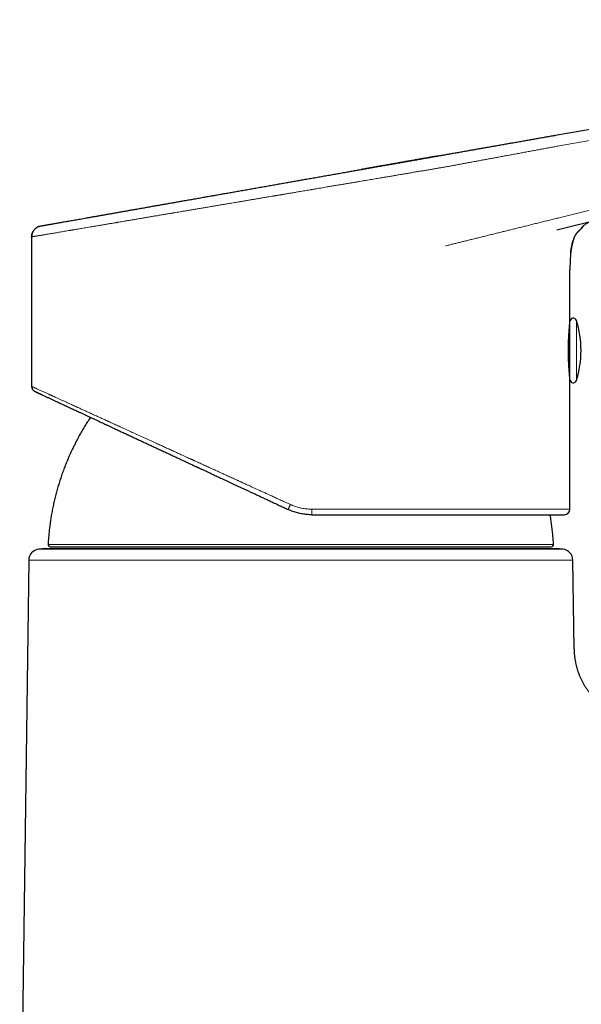
# Model space of a CAD drawing. Units: millimetres. Extents: x 8 to 734, y 12 to 500.
# Drawn here: x 494 to 545, y 411 to 499 of the extents above; entities that cross this region are included whole.
import ezdxf

# ---------------------------------------------------------------- set-up
doc = ezdxf.new("R2010")
doc.units = ezdxf.units.MM

msp = doc.modelspace()

# ---------------------------------------------------------------- linework, layer by layer
at = {"color": 7, "linetype": 'Continuous', "lineweight": 30}
for p, q in [((542.588, 488.978), (601.484, 499.363)), ((542.55, 480.436), (602.28, 495.241)), ((544.768, 480.527), (544.765, 480.524)), ((495.247, 479.791), (495.247, 466.32)), ((544.088, 479.62), (544.041, 479.48)), ((543.743, 472.161), (543.743, 476.82)), ((543.743, 466.946), (543.743, 472.161)), ((543.743, 455.253), (543.743, 466.946)), ((496.495, 451.697), (495.894, 451.645)), ((496.495, 451.697), (542.495, 451.697)), ((496.927, 451.867), (542.063, 451.867)), ((543.096, 451.645), (542.495, 451.697)), ((494.981, 450.661), (494.17, 388.703)), ((544.113, 442.654), (544.008, 450.661))]:
    msp.add_line(p, q, dxfattribs=at)
at = {"color": 8, "linetype": 'Continuous', "lineweight": 0}
for p, q in [((542.786, 487.993), (601.682, 498.378)), ((602.064, 496.212), (542.786, 481.519)), ((544.329, 466.856), (544.329, 472.251)), ((495.255, 466.316), (495.252, 466.317)), ((543.096, 451.645), (495.894, 451.645)), ((496.727, 452.077), (542.263, 452.077)), ((544.008, 450.661), (494.981, 450.661))]:
    msp.add_line(p, q, dxfattribs=at)
at = {"color": 8, "linetype": 'Continuous', "lineweight": 0, "flags": 128}
msp.add_lwpolyline([(520.498, 455.253), (521.115, 455.253), (521.731, 455.253), (522.346, 455.253), (522.958, 455.253), (523.569, 455.253), (524.177, 455.253), (524.782, 455.253), (525.383, 455.253), (525.981, 455.253), (526.574, 455.253), (527.163, 455.253), (527.747, 455.253), (528.325, 455.253), (528.898, 455.253), (529.465, 455.253), (530.025, 455.253), (530.578, 455.253), (531.124, 455.253), (531.663, 455.253), (532.193, 455.253), (532.716, 455.253), (533.23, 455.253), (533.734, 455.253), (534.23, 455.253), (534.716, 455.253), (535.192, 455.253), (535.658, 455.253), (536.114, 455.253), (536.558, 455.253), (536.992, 455.253), (537.414, 455.253), (537.825, 455.253), (538.223, 455.253), (538.61, 455.253), (538.984, 455.253), (539.345, 455.253), (539.694, 455.253), (540.029, 455.253), (540.351, 455.253), (540.66, 455.253), (540.954, 455.253), (541.235, 455.253), (541.502, 455.253), (541.754, 455.253), (541.992, 455.253), (542.215, 455.253), (542.424, 455.253), (542.617, 455.253), (542.796, 455.253), (542.959, 455.253), (543.108, 455.253), (543.241, 455.253), (543.358, 455.253), (543.46, 455.253), (543.546, 455.253), (543.617, 455.253), (543.672, 455.253), (543.711, 455.253), (543.735, 455.253), (543.743, 455.253)], dxfattribs=at)
at = {"color": 7, "linetype": 'Continuous', "lineweight": 30}
for centre, radius, start, end in [((544.043, 472.161), 0.3, 17.44159, 180), ((535.743, 469.553), 9, 342.55841, 17.44159), ((543.443, 472.014), 0.3, 339.60865, 0), ((543.443, 467.092), 0.3, 0, 20.06057), ((544.043, 466.946), 0.3, 180, 342.55841), ((543.243, 455.253), 0.5, 270, 0), ((495.981, 450.648), 1, 95, 179.2501), ((496.927, 452.067), 0.2, 176.95661, 270), ((542.063, 452.067), 0.2, 270, 3.04339), ((543.008, 450.648), 1, 0.7499, 85)]:
    msp.add_arc(centre, radius, start, end, dxfattribs=at)
for points, knots in [([(531.808, 487.077), (531.938, 487.1), (532.196, 487.146), (532.59, 487.215), (532.988, 487.285), (533.391, 487.356), (533.799, 487.428), (534.211, 487.501), (534.616, 487.572), (535.012, 487.642), (535.4, 487.711), (535.79, 487.78), (536.184, 487.849), (536.581, 487.919), (536.992, 487.991), (537.418, 488.066), (537.858, 488.144), (538.301, 488.222), (538.746, 488.301), (539.193, 488.379), (539.642, 488.459), (540.08, 488.536), (540.507, 488.611), (540.921, 488.684), (541.337, 488.758), (541.753, 488.831), (542.171, 488.905), (542.449, 488.954), (542.588, 488.978)], [0, 0, 0, 0, 0.040002, 0.079978, 0.119946, 0.159925, 0.199934, 0.239992, 0.280018, 0.316666, 0.353302, 0.389942, 0.426598, 0.463287, 0.500021, 0.540026, 0.580002, 0.619969, 0.659944, 0.699945, 0.739991, 0.78003, 0.816691, 0.853333, 0.889971, 0.926618, 0.96329, 1, 1, 1, 1]), ([(496.073, 480.776), (496.074, 480.776), (496.076, 480.777), (496.093, 480.78), (496.12, 480.785), (496.157, 480.791), (496.206, 480.8), (496.265, 480.81), (496.334, 480.822), (496.409, 480.836), (496.492, 480.85), (496.583, 480.866), (496.683, 480.884), (496.793, 480.903), (496.914, 480.925), (497.049, 480.948), (497.198, 480.975), (497.357, 481.003), (497.526, 481.032), (497.705, 481.064), (497.895, 481.098), (498.089, 481.132), (498.285, 481.166), (498.485, 481.202), (498.692, 481.238), (498.907, 481.276), (499.131, 481.315), (499.369, 481.357), (499.622, 481.402), (499.892, 481.45), (500.17, 481.499), (500.457, 481.549), (500.754, 481.602), (501.058, 481.655), (501.362, 481.709), (501.665, 481.762), (501.965, 481.815), (502.272, 481.869), (502.586, 481.925), (502.906, 481.981), (503.243, 482.041), (503.596, 482.103), (503.965, 482.168), (504.342, 482.234), (504.725, 482.302), (505.116, 482.371), (505.512, 482.441), (505.904, 482.51), (506.29, 482.578), (506.669, 482.645), (507.053, 482.712), (507.441, 482.781), (507.835, 482.85), (508.244, 482.922), (508.671, 482.998), (509.113, 483.076), (509.561, 483.155), (510.012, 483.234), (510.468, 483.315), (510.928, 483.396), (511.379, 483.475), (511.82, 483.553), (512.251, 483.629), (512.684, 483.705), (513.12, 483.782), (513.558, 483.859), (514.012, 483.939), (514.482, 484.022), (514.966, 484.108), (515.453, 484.193), (515.941, 484.279), (516.431, 484.366), (516.922, 484.453), (517.401, 484.537), (517.866, 484.619), (518.318, 484.699), (518.771, 484.779), (519.224, 484.858), (519.677, 484.938), (520.144, 485.021), (520.624, 485.105), (521.117, 485.192), (521.609, 485.279), (522.1, 485.366), (522.59, 485.452), (523.079, 485.538), (523.553, 485.622), (524.012, 485.703), (524.455, 485.781), (524.895, 485.858), (525.334, 485.936), (525.771, 486.013), (526.219, 486.092), (526.677, 486.173), (527.145, 486.255), (527.61, 486.337), (528.07, 486.418), (528.527, 486.499), (528.98, 486.579), (529.416, 486.656), (529.836, 486.73), (530.239, 486.801), (530.638, 486.871), (531.033, 486.941), (531.423, 487.009), (531.68, 487.055), (531.808, 487.077)], [0, 0, 0, 0, 0.010002, 0.019995, 0.029984, 0.039973, 0.049967, 0.059971, 0.069974, 0.079134, 0.08829, 0.097446, 0.106605, 0.115772, 0.12495, 0.134947, 0.144937, 0.154925, 0.164916, 0.174914, 0.184925, 0.194928, 0.204086, 0.213242, 0.2224, 0.231562, 0.240732, 0.249914, 0.25991, 0.269899, 0.279888, 0.289881, 0.299882, 0.309896, 0.319899, 0.329058, 0.338216, 0.347374, 0.356538, 0.365711, 0.374895, 0.384892, 0.394884, 0.404875, 0.41487, 0.424873, 0.434888, 0.444895, 0.454056, 0.463215, 0.472375, 0.481541, 0.490714, 0.4999, 0.5099, 0.519895, 0.529888, 0.539884, 0.549887, 0.559902, 0.569911, 0.579076, 0.588237, 0.597399, 0.606565, 0.615738, 0.624921, 0.634926, 0.644924, 0.654919, 0.664916, 0.674918, 0.684931, 0.694943, 0.70411, 0.713274, 0.722436, 0.731602, 0.740772, 0.749953, 0.759962, 0.769963, 0.779959, 0.789955, 0.799955, 0.809964, 0.819978, 0.829148, 0.838313, 0.847475, 0.856639, 0.865806, 0.874982, 0.884995, 0.894997, 0.904994, 0.914988, 0.924986, 0.93499, 0.945006, 0.954178, 0.963343, 0.972505, 0.981666, 0.99083, 1, 1, 1, 1]), ([(531.822, 487.079), (531.697, 487.057), (531.447, 487.013), (531.066, 486.946), (530.682, 486.878), (530.293, 486.81), (529.901, 486.741), (529.512, 486.672), (529.128, 486.605), (528.749, 486.538), (528.366, 486.47), (527.981, 486.402), (527.578, 486.331), (527.157, 486.257), (526.718, 486.18), (526.276, 486.102), (525.832, 486.024), (525.385, 485.945), (525.081, 485.891), (524.926, 485.864), (524.921, 485.863)], [0, 0, 0, 0, 0.058639, 0.117275, 0.175908, 0.234538, 0.293165, 0.35179, 0.407062, 0.462332, 0.517599, 0.572863, 0.628126, 0.689799, 0.75147, 0.813137, 0.874801, 0.936463, 0.998121, 1, 1, 1, 1]), ([(495.247, 479.791), (495.247, 479.824), (495.249, 479.889), (495.264, 479.986), (495.288, 480.081), (495.321, 480.173), (495.362, 480.262), (495.412, 480.346), (495.471, 480.424), (495.537, 480.498), (495.612, 480.566), (495.678, 480.617), (495.72, 480.641), (495.733, 480.648)], [0, 0, 0, 0, 0.0948019, 0.1895986, 0.2843911, 0.379183, 0.4739773, 0.5687753, 0.6635759, 0.7583769, 0.8576861, 0.9569914, 1, 1, 1, 1]), ([(495.946, 480.745), (495.944, 480.745), (495.94, 480.743), (495.933, 480.741), (495.925, 480.738), (495.916, 480.735), (495.906, 480.731), (495.895, 480.727), (495.883, 480.723), (495.87, 480.717), (495.856, 480.711), (495.839, 480.704), (495.818, 480.694), (495.794, 480.682), (495.766, 480.667), (495.735, 480.65), (495.703, 480.63), (495.664, 480.603), (495.619, 480.569), (495.572, 480.528), (495.528, 480.485), (495.488, 480.44), (495.451, 480.394), (495.418, 480.348), (495.388, 480.3), (495.36, 480.25), (495.333, 480.192), (495.309, 480.132), (495.289, 480.07), (495.273, 480.007), (495.26, 479.94), (495.252, 479.867), (495.251, 479.818), (495.25, 479.792)], [0, 0, 0, 0, 0.0451832, 0.0860393, 0.1226058, 0.1549349, 0.1831025, 0.2072249, 0.227489, 0.2442142, 0.2579725, 0.2697805, 0.2830126, 0.3004448, 0.3227193, 0.3436181, 0.3675063, 0.3941941, 0.4349985, 0.4748821, 0.5138445, 0.5518854, 0.5890044, 0.6269418, 0.6596827, 0.6963922, 0.7370695, 0.7817143, 0.8202899, 0.8614057, 0.9050623, 0.9512605, 1, 1, 1, 1]), ([(495.887, 480.724), (495.915, 480.734), (495.976, 480.757), (496.039, 480.77), (496.073, 480.776)], [0, 0, 0, 0, 0.471685, 1, 1, 1, 1]), ([(544.088, 479.618), (544.088, 479.618), (544.088, 479.618), (544.088, 479.619), (544.089, 479.622), (544.091, 479.628), (544.095, 479.637), (544.1, 479.652), (544.106, 479.666), (544.11, 479.675), (544.112, 479.683), (544.115, 479.689), (544.117, 479.695), (544.12, 479.7), (544.122, 479.706), (544.124, 479.711), (544.127, 479.717), (544.129, 479.723), (544.133, 479.731), (544.136, 479.739), (544.14, 479.748), (544.144, 479.755), (544.147, 479.762), (544.149, 479.768), (544.152, 479.773), (544.154, 479.778), (544.156, 479.782), (544.158, 479.786), (544.16, 479.791), (544.163, 479.797), (544.166, 479.803), (544.168, 479.808), (544.171, 479.813), (544.173, 479.818), (544.175, 479.822), (544.177, 479.826), (544.18, 479.831), (544.182, 479.836), (544.186, 479.842), (544.189, 479.849), (544.193, 479.857), (544.198, 479.865), (544.202, 479.873), (544.206, 479.881), (544.21, 479.888), (544.214, 479.894), (544.218, 479.902), (544.223, 479.91), (544.227, 479.918), (544.232, 479.926), (544.236, 479.933), (544.24, 479.938), (544.243, 479.944), (544.248, 479.952), (544.253, 479.96), (544.259, 479.97), (544.265, 479.979), (544.271, 479.988), (544.276, 479.996), (544.282, 480.004), (544.288, 480.013), (544.294, 480.022), (544.299, 480.03), (544.304, 480.037), (544.309, 480.044), (544.314, 480.052), (544.321, 480.062), (544.329, 480.072), (544.337, 480.082), (544.343, 480.091), (544.348, 480.098), (544.353, 480.104), (544.36, 480.113), (544.367, 480.122), (544.375, 480.132), (544.382, 480.141), (544.388, 480.148), (544.393, 480.155), (544.4, 480.163), (544.407, 480.172), (544.415, 480.181), (544.421, 480.188), (544.426, 480.194), (544.43, 480.199), (544.435, 480.205), (544.442, 480.213), (544.451, 480.223), (544.46, 480.233), (544.469, 480.243), (544.478, 480.253), (544.489, 480.265), (544.502, 480.279), (544.518, 480.296), (544.534, 480.312), (544.551, 480.329), (544.567, 480.346), (544.585, 480.363), (544.605, 480.383), (544.627, 480.403), (544.648, 480.422), (544.667, 480.44), (544.688, 480.458), (544.713, 480.48), (544.739, 480.502), (544.757, 480.517), (544.765, 480.523)], [0, 0, 0, 0, 0.000198, 0.011367, 0.020981, 0.030256, 0.051958, 0.073156, 0.094662, 0.108128, 0.12202, 0.136281, 0.149509, 0.161114, 0.169096, 0.176621, 0.18552, 0.195944, 0.207896, 0.223065, 0.237189, 0.249893, 0.261176, 0.271241, 0.280495, 0.288948, 0.294911, 0.30111, 0.308953, 0.31848, 0.327148, 0.336104, 0.343988, 0.350772, 0.357939, 0.363686, 0.370347, 0.378268, 0.38745, 0.397894, 0.409176, 0.421784, 0.434588, 0.446827, 0.457053, 0.465232, 0.474717, 0.486099, 0.498856, 0.510773, 0.521621, 0.529398, 0.537532, 0.546834, 0.557306, 0.568532, 0.581057, 0.591621, 0.601063, 0.611934, 0.621602, 0.631887, 0.64129, 0.649655, 0.658569, 0.667662, 0.677663, 0.688434, 0.698183, 0.706381, 0.711849, 0.718225, 0.726105, 0.73549, 0.745868, 0.755291, 0.76099, 0.766974, 0.773785, 0.781425, 0.789151, 0.795289, 0.799939, 0.803389, 0.807585, 0.814023, 0.82198, 0.83007, 0.837677, 0.844971, 0.85224, 0.862869, 0.874117, 0.885371, 0.89599, 0.905979, 0.916039, 0.927361, 0.939049, 0.94965, 0.959198, 0.967758, 0.979098, 0.990603, 1, 1, 1, 1]), ([(544.04, 479.476), (544.023, 479.422), (543.99, 479.314), (543.949, 479.148), (543.912, 478.981), (543.881, 478.812), (543.849, 478.613), (543.819, 478.383), (543.794, 478.123), (543.774, 477.862), (543.76, 477.602), (543.75, 477.341), (543.744, 477.081), (543.743, 476.907), (543.743, 476.82)], [0, 0, 0, 0, 0.062991, 0.126897, 0.190834, 0.254767, 0.318669, 0.416365, 0.513893, 0.611253, 0.708476, 0.805624, 0.902772, 1, 1, 1, 1]), ([(543.812, 478.305), (543.813, 478.309), (543.813, 478.318), (543.815, 478.335), (543.817, 478.355), (543.819, 478.379), (543.822, 478.406), (543.825, 478.436), (543.829, 478.47), (543.834, 478.508), (543.839, 478.549), (543.845, 478.594), (543.852, 478.642), (543.86, 478.693), (543.868, 478.747), (543.878, 478.801), (543.887, 478.854), (543.898, 478.91), (543.909, 478.968), (543.922, 479.028), (543.934, 479.083), (543.946, 479.134), (543.957, 479.181), (543.969, 479.228), (543.982, 479.277), (543.996, 479.329), (544.011, 479.381), (544.026, 479.434), (544.037, 479.467), (544.042, 479.484)], [0, 0, 0, 0, 0.043194, 0.083572, 0.121332, 0.156709, 0.189993, 0.221529, 0.251723, 0.281039, 0.309984, 0.339085, 0.368867, 0.39982, 0.432387, 0.465501, 0.497247, 0.527695, 0.566444, 0.603338, 0.638693, 0.67287, 0.706267, 0.739965, 0.783637, 0.831265, 0.883084, 0.939279, 1, 1, 1, 1]), ([(543.743, 467.003), (543.743, 467.004), (543.743, 467.006), (543.741, 467.018), (543.739, 467.037), (543.737, 467.065), (543.733, 467.101), (543.729, 467.144), (543.724, 467.195), (543.718, 467.252), (543.712, 467.317), (543.705, 467.39), (543.698, 467.47), (543.691, 467.556), (543.684, 467.648), (543.676, 467.745), (543.669, 467.848), (543.661, 467.958), (543.654, 468.074), (543.647, 468.194), (543.64, 468.317), (543.634, 468.442), (543.628, 468.573), (543.623, 468.708), (543.619, 468.846), (543.615, 468.986), (543.612, 469.126), (543.61, 469.266), (543.609, 469.408), (543.608, 469.552), (543.609, 469.697), (543.61, 469.84), (543.612, 469.981), (543.615, 470.119), (543.619, 470.257), (543.623, 470.393), (543.628, 470.528), (543.634, 470.659), (543.64, 470.786), (543.646, 470.907), (543.653, 471.025), (543.661, 471.14), (543.668, 471.251), (543.676, 471.355), (543.683, 471.453), (543.691, 471.545), (543.698, 471.631), (543.705, 471.711), (543.712, 471.785), (543.718, 471.852), (543.723, 471.91), (543.728, 471.961), (543.733, 472.004), (543.736, 472.04), (543.739, 472.069), (543.741, 472.089), (543.743, 472.101), (543.743, 472.103), (543.743, 472.103)], [0, 0, 0, 0, 0.01757, 0.035154, 0.052724, 0.070806, 0.088903, 0.106986, 0.124555, 0.142138, 0.159708, 0.177785, 0.195876, 0.213952, 0.231582, 0.249226, 0.266855, 0.284995, 0.303149, 0.321288, 0.338957, 0.356639, 0.374308, 0.392493, 0.410694, 0.42888, 0.446482, 0.464098, 0.4817, 0.499818, 0.51795, 0.536068, 0.553602, 0.57115, 0.588684, 0.606726, 0.624782, 0.642824, 0.660394, 0.677978, 0.695549, 0.713625, 0.731716, 0.749792, 0.767447, 0.785115, 0.802769, 0.820936, 0.839118, 0.857285, 0.874941, 0.89261, 0.910265, 0.928438, 0.946626, 0.964799, 0.982372, 1, 1, 1, 1]), ([(495.247, 466.32), (495.247, 466.32), (495.247, 466.32), (495.254, 466.317), (495.255, 466.316)], [0, 0, 0, 0, 0.879854, 1, 1, 1, 1]), ([(495.247, 466.32), (495.247, 466.299), (495.249, 466.257), (495.261, 466.194), (495.281, 466.134), (495.309, 466.076), (495.343, 466.023), (495.383, 465.975), (495.429, 465.932), (495.48, 465.895), (495.517, 465.876), (495.535, 465.867)], [0, 0, 0, 0, 0.112, 0.223998, 0.335995, 0.447995, 0.559995, 0.669997, 0.779997, 0.889997, 1, 1, 1, 1]), ([(495.254, 466.317), (495.255, 466.3), (495.256, 466.269), (495.262, 466.224), (495.272, 466.184), (495.283, 466.149), (495.295, 466.119), (495.308, 466.089), (495.324, 466.061), (495.343, 466.031), (495.364, 466.003), (495.386, 465.978), (495.404, 465.959), (495.419, 465.946), (495.429, 465.936), (495.436, 465.931), (495.439, 465.928), (495.441, 465.927), (495.441, 465.927), (495.442, 465.926), (495.443, 465.926), (495.443, 465.925), (495.446, 465.923), (495.448, 465.921), (495.452, 465.919), (495.456, 465.916), (495.46, 465.913), (495.465, 465.91), (495.47, 465.907), (495.475, 465.903), (495.482, 465.9), (495.488, 465.896), (495.496, 465.892), (495.505, 465.887), (495.514, 465.882), (495.525, 465.876), (495.537, 465.87), (495.551, 465.863), (495.567, 465.855), (495.585, 465.847), (495.604, 465.837), (495.625, 465.827), (495.649, 465.816), (495.674, 465.804), (495.703, 465.79), (495.734, 465.775), (495.768, 465.759), (495.806, 465.741), (495.848, 465.722), (495.893, 465.7), (495.942, 465.677), (495.996, 465.652), (496.053, 465.625), (496.099, 465.604), (496.125, 465.592), (496.131, 465.589)], [0, 0, 0, 0, 0.009488, 0.018165, 0.026031, 0.033087, 0.039331, 0.044764, 0.051565, 0.058208, 0.065035, 0.072046, 0.076738, 0.080587, 0.083378, 0.084776, 0.08558, 0.085759, 0.085885, 0.086026, 0.086192, 0.086623, 0.087203, 0.089917, 0.094143, 0.100339, 0.108284, 0.117984, 0.129438, 0.142648, 0.157615, 0.174337, 0.192815, 0.213049, 0.235038, 0.2599, 0.28668, 0.315375, 0.345987, 0.378514, 0.412957, 0.447184, 0.483113, 0.520743, 0.560074, 0.601104, 0.643835, 0.688264, 0.734393, 0.78222, 0.831745, 0.882038, 0.933969, 0.987538, 1, 1, 1, 1]), ([(495.535, 465.867), (495.536, 465.867), (495.538, 465.866), (495.551, 465.86), (495.571, 465.85), (495.6, 465.837), (495.638, 465.819), (495.683, 465.798), (495.734, 465.774), (495.792, 465.747), (495.858, 465.716), (495.931, 465.683), (496.013, 465.644), (496.077, 465.614), (496.117, 465.596), (496.123, 465.593)], [0, 0, 0, 0, 0.084137, 0.168154, 0.252086, 0.335969, 0.419839, 0.503733, 0.582886, 0.662122, 0.74147, 0.820961, 0.900623, 0.984477, 1, 1, 1, 1]), ([(496.133, 465.588), (496.157, 465.577), (496.213, 465.551), (496.311, 465.505), (496.427, 465.451), (496.551, 465.393), (496.673, 465.336), (496.792, 465.281), (496.905, 465.228), (497.024, 465.173), (497.147, 465.115), (497.276, 465.055), (497.42, 464.988), (497.582, 464.913), (497.762, 464.829), (497.95, 464.741), (498.144, 464.65), (498.346, 464.556), (498.539, 464.466), (498.724, 464.38), (498.897, 464.299), (499.074, 464.217), (499.256, 464.132), (499.442, 464.045), (499.649, 463.949), (499.876, 463.843), (500.126, 463.726), (500.381, 463.607), (500.643, 463.485), (500.911, 463.36), (501.164, 463.242), (501.403, 463.131), (501.626, 463.027), (501.852, 462.921), (502.082, 462.814), (502.316, 462.705), (502.585, 462.58), (502.891, 462.437), (503.234, 462.277), (503.584, 462.114), (503.939, 461.948), (504.301, 461.78), (504.661, 461.612), (505.02, 461.444), (505.377, 461.278), (505.739, 461.109), (506.104, 460.939), (506.471, 460.768), (506.841, 460.595), (507.214, 460.421), (507.592, 460.245), (507.973, 460.067), (508.33, 459.9), (508.663, 459.745), (508.971, 459.602), (509.281, 459.457), (509.594, 459.311), (509.838, 459.197), (509.979, 459.132), (510.014, 459.115)], [0, 0, 0, 0, 0.013522, 0.032463, 0.051407, 0.070363, 0.089339, 0.104266, 0.119215, 0.134188, 0.149188, 0.16422, 0.179287, 0.198201, 0.217114, 0.236035, 0.25497, 0.273927, 0.292912, 0.307854, 0.322821, 0.337817, 0.352845, 0.367909, 0.383012, 0.401912, 0.420818, 0.439737, 0.458676, 0.47764, 0.496636, 0.511589, 0.526569, 0.541578, 0.55662, 0.571699, 0.586816, 0.607998, 0.629191, 0.650402, 0.67164, 0.692912, 0.714227, 0.734371, 0.754566, 0.774819, 0.795062, 0.815066, 0.835076, 0.855098, 0.875139, 0.895205, 0.915301, 0.931116, 0.946957, 0.962827, 0.978728, 0.994663, 1, 1, 1, 1]), ([(500.545, 463.531), (500.538, 463.52), (500.441, 463.378), (500.261, 463.099), (500.009, 462.696), (499.768, 462.29), (499.537, 461.881), (499.314, 461.468), (499.098, 461.047), (498.89, 460.619), (498.689, 460.183), (498.498, 459.744), (498.315, 459.301), (498.142, 458.854), (497.979, 458.403), (497.825, 457.95), (497.681, 457.493), (497.546, 457.033), (497.421, 456.57), (497.306, 456.105), (497.2, 455.637), (497.104, 455.168), (497.021, 454.709), (496.949, 454.262), (496.887, 453.827), (496.834, 453.391), (496.79, 452.954), (496.753, 452.516), (496.736, 452.224), (496.727, 452.077)], [0, 0, 0, 0, 0.003118, 0.042258, 0.081397, 0.119838, 0.158277, 0.196716, 0.235155, 0.274377, 0.313599, 0.35282, 0.392041, 0.431262, 0.470483, 0.509704, 0.548925, 0.588146, 0.627368, 0.666591, 0.705814, 0.745038, 0.784263, 0.820219, 0.856175, 0.892132, 0.928089, 0.964045, 1, 1, 1, 1]), ([(509.997, 459.123), (510.012, 459.116), (510.045, 459.101), (510.098, 459.076), (510.157, 459.049), (510.223, 459.018), (510.296, 458.984), (510.381, 458.944), (510.48, 458.898), (510.592, 458.846), (510.714, 458.789), (510.839, 458.731), (510.965, 458.672), (511.092, 458.613), (511.225, 458.551), (511.366, 458.486), (511.514, 458.417), (511.679, 458.34), (511.862, 458.254), (512.065, 458.16), (512.277, 458.061), (512.496, 457.959), (512.72, 457.855), (512.951, 457.748), (513.19, 457.636), (513.439, 457.52), (513.698, 457.399), (513.96, 457.277), (514.227, 457.153), (514.496, 457.027), (514.775, 456.898), (515.061, 456.764), (515.356, 456.626), (515.66, 456.485), (515.972, 456.339), (516.293, 456.19), (516.622, 456.037), (516.957, 455.88), (517.299, 455.721), (517.646, 455.559), (518.002, 455.393), (518.242, 455.281), (518.363, 455.225)], [0, 0, 0, 0, 0.0057925, 0.0124216, 0.0198875, 0.0281905, 0.0373307, 0.0473082, 0.0601427, 0.0741408, 0.0893027, 0.1056286, 0.1203937, 0.1359971, 0.1524387, 0.1697187, 0.1878371, 0.2067941, 0.2302128, 0.2547964, 0.2805451, 0.3074589, 0.3341149, 0.3618232, 0.3905838, 0.4203968, 0.4512621, 0.4831799, 0.5142377, 0.546231, 0.5791599, 0.6130243, 0.6478242, 0.6835595, 0.7202303, 0.7578365, 0.7963781, 0.8358551, 0.8755377, 0.9161226, 0.95761, 1, 1, 1, 1]), ([(520.477, 454.753), (520.407, 454.754), (520.268, 454.756), (520.057, 454.77), (519.846, 454.792), (519.633, 454.824), (519.42, 454.865), (519.206, 454.916), (518.994, 454.977), (518.782, 455.048), (518.571, 455.129), (518.433, 455.191), (518.364, 455.222)], [0, 0, 0, 0, 0.095664, 0.192278, 0.289847, 0.388378, 0.487874, 0.58834, 0.689781, 0.792202, 0.895607, 1, 1, 1, 1]), ([(520.477, 454.753), (520.625, 454.753), (520.921, 454.753), (521.364, 454.753), (521.807, 454.753), (522.248, 454.753), (522.688, 454.753), (523.079, 454.753), (523.421, 454.753), (523.716, 454.753), (524.01, 454.753), (524.303, 454.753), (524.6, 454.753), (524.902, 454.753), (525.249, 454.753), (525.637, 454.753), (526.063, 454.753), (526.486, 454.753), (526.908, 454.753), (527.323, 454.753), (527.734, 454.753), (528.14, 454.753), (528.544, 454.753), (528.883, 454.753), (529.159, 454.753), (529.373, 454.753), (529.586, 454.753), (529.797, 454.753), (530.008, 454.753), (530.217, 454.753), (530.483, 454.753), (530.804, 454.753), (531.179, 454.753), (531.559, 454.753), (531.944, 454.753), (532.333, 454.753), (532.719, 454.753), (533.102, 454.753), (533.483, 454.753), (533.859, 454.753), (534.23, 454.753), (534.595, 454.753), (534.953, 454.753), (535.304, 454.753), (535.646, 454.753), (535.981, 454.753), (536.309, 454.753), (536.641, 454.753), (536.974, 454.753), (537.307, 454.753), (537.632, 454.753), (537.949, 454.753), (538.258, 454.753), (538.552, 454.753), (538.834, 454.753), (539.102, 454.753), (539.363, 454.753), (539.614, 454.753), (539.857, 454.753), (540.09, 454.753), (540.315, 454.753), (540.532, 454.753), (540.741, 454.753), (540.941, 454.753), (541.132, 454.753), (541.314, 454.753), (541.489, 454.753), (541.628, 454.753), (541.735, 454.753), (541.813, 454.753), (541.889, 454.753), (541.963, 454.753), (542.035, 454.753), (542.105, 454.753), (542.192, 454.753), (542.293, 454.753), (542.405, 454.753), (542.506, 454.753), (542.598, 454.753), (542.68, 454.753), (542.757, 454.753), (542.828, 454.753), (542.893, 454.753), (542.957, 454.753), (543.02, 454.753), (543.079, 454.753), (543.13, 454.753), (543.171, 454.753), (543.203, 454.753), (543.226, 454.753), (543.24, 454.753), (543.242, 454.753), (543.243, 454.753)], [0, 0, 0, 0, 0.012248, 0.02448, 0.036699, 0.048911, 0.061119, 0.073327, 0.081552, 0.08978, 0.098013, 0.106252, 0.114498, 0.123083, 0.131799, 0.143987, 0.156163, 0.16833, 0.180493, 0.192656, 0.204605, 0.216563, 0.228534, 0.24052, 0.246984, 0.253443, 0.259896, 0.266345, 0.27279, 0.279232, 0.285671, 0.297471, 0.309268, 0.321067, 0.333713, 0.34637, 0.359042, 0.371789, 0.384733, 0.397656, 0.410564, 0.423462, 0.436355, 0.449249, 0.461917, 0.474595, 0.487288, 0.5, 0.513733, 0.527441, 0.541133, 0.554813, 0.568487, 0.582163, 0.595062, 0.607973, 0.6209, 0.633793, 0.64648, 0.659149, 0.671803, 0.684448, 0.697088, 0.709729, 0.722148, 0.734577, 0.747019, 0.75948, 0.765698, 0.771911, 0.77812, 0.784324, 0.790525, 0.796723, 0.802919, 0.814273, 0.825625, 0.836977, 0.847117, 0.857262, 0.867416, 0.877581, 0.887503, 0.897123, 0.909992, 0.922848, 0.935697, 0.948543, 0.961391, 0.974247, 0.987115, 1, 1, 1, 1]), ([(542.263, 452.077), (542.253, 452.237), (542.234, 452.555), (542.193, 453.031), (542.142, 453.507), (542.081, 453.981), (542.02, 454.397), (541.976, 454.654), (541.958, 454.753)], [0, 0, 0, 0, 0.177466, 0.354936, 0.532408, 0.70988, 0.887352, 1, 1, 1, 1]), ([(544.113, 442.654), (544.115, 442.577), (544.119, 442.423), (544.134, 442.192), (544.158, 441.962), (544.189, 441.732), (544.229, 441.506), (544.276, 441.282), (544.331, 441.061), (544.394, 440.842), (544.468, 440.612), (544.557, 440.372), (544.66, 440.122), (544.775, 439.876), (544.899, 439.636), (545.033, 439.4), (545.177, 439.171), (545.33, 438.948), (545.493, 438.731), (545.664, 438.522), (545.844, 438.319), (546.032, 438.125), (546.225, 437.941), (546.42, 437.77), (546.619, 437.609), (546.823, 437.456), (547.034, 437.311), (547.254, 437.172), (547.484, 437.04), (547.724, 436.914), (547.969, 436.799), (548.219, 436.694), (548.472, 436.599), (548.725, 436.517), (548.975, 436.447), (549.224, 436.387), (549.474, 436.337), (549.726, 436.298), (549.931, 436.273), (550.052, 436.264), (550.089, 436.261)], [0, 0, 0, 0, 0.0241, 0.048206, 0.072315, 0.096427, 0.120541, 0.144226, 0.16791, 0.191595, 0.21528, 0.243476, 0.271671, 0.299866, 0.328061, 0.356255, 0.38445, 0.412646, 0.440841, 0.469037, 0.497234, 0.525431, 0.553628, 0.580215, 0.606802, 0.633388, 0.659975, 0.686562, 0.714759, 0.742956, 0.771152, 0.799348, 0.827543, 0.855738, 0.882322, 0.908906, 0.93549, 0.962074, 0.988658, 1, 1, 1, 1])]:
    msp.add_open_spline(points, degree=3, knots=knots, dxfattribs=at)
at = {"color": 8, "linetype": 'Continuous', "lineweight": 0}
for points, knots in [([(532.519, 486.093), (532.642, 486.115), (532.888, 486.161), (533.263, 486.23), (533.643, 486.301), (534.027, 486.372), (534.415, 486.444), (534.808, 486.516), (535.193, 486.588), (535.57, 486.658), (535.94, 486.726), (536.312, 486.795), (536.687, 486.864), (537.065, 486.934), (537.456, 487.007), (537.862, 487.082), (538.281, 487.159), (538.703, 487.237), (539.127, 487.316), (539.552, 487.395), (539.98, 487.474), (540.397, 487.551), (540.803, 487.626), (541.198, 487.699), (541.594, 487.773), (541.991, 487.846), (542.388, 487.92), (542.653, 487.969), (542.786, 487.993)], [0, 0, 0, 0, 0.039993, 0.079987, 0.119982, 0.159977, 0.199973, 0.23997, 0.279967, 0.316633, 0.353298, 0.389965, 0.426632, 0.463299, 0.499967, 0.539968, 0.57997, 0.619973, 0.659975, 0.699978, 0.73998, 0.779983, 0.816653, 0.853322, 0.889992, 0.926661, 0.963331, 1, 1, 1, 1]), ([(532.519, 486.093), (532.415, 486.075), (532.206, 486.04), (531.886, 485.986), (531.559, 485.93), (531.225, 485.874), (530.886, 485.816), (530.542, 485.758), (530.193, 485.699), (529.836, 485.639), (529.473, 485.577), (529.103, 485.515), (528.725, 485.451), (528.341, 485.386), (527.965, 485.323), (527.599, 485.261), (527.258, 485.203), (526.987, 485.157), (526.827, 485.13), (526.768, 485.12), (526.75, 485.117), (526.731, 485.114), (526.712, 485.111), (526.694, 485.108), (526.601, 485.092), (526.43, 485.063), (526.178, 485.021), (525.917, 484.976), (525.645, 484.93), (525.364, 484.883), (525.079, 484.834), (524.79, 484.786), (524.498, 484.736), (524.197, 484.685), (523.888, 484.633), (523.569, 484.579), (523.242, 484.524), (522.905, 484.467), (522.56, 484.409), (522.207, 484.349), (521.877, 484.293), (521.574, 484.242), (521.298, 484.195), (520.986, 484.143), (520.711, 484.096), (520.522, 484.064), (520.453, 484.053), (520.434, 484.05), (520.415, 484.046), (520.396, 484.043), (520.377, 484.04), (520.358, 484.037), (520.261, 484.02), (520.091, 483.992), (519.85, 483.951), (519.619, 483.912), (519.398, 483.875), (519.187, 483.839), (518.989, 483.805), (518.804, 483.774), (518.632, 483.745), (518.468, 483.717), (518.314, 483.691), (518.17, 483.667), (518.037, 483.645), (517.915, 483.624), (517.801, 483.604), (517.694, 483.586), (517.595, 483.57), (517.503, 483.554), (517.418, 483.54), (517.339, 483.526), (517.269, 483.515), (517.208, 483.504), (517.16, 483.496), (517.128, 483.491), (517.109, 483.487), (517.097, 483.485), (517.085, 483.483), (517.072, 483.481), (517.06, 483.479), (517.048, 483.477), (516.989, 483.467), (516.844, 483.443), (516.585, 483.399), (516.262, 483.344), (515.916, 483.286), (515.581, 483.229), (515.255, 483.174), (514.938, 483.12), (514.665, 483.074), (514.433, 483.035), (514.248, 483.004), (514.121, 482.982), (514.051, 482.97), (514.03, 482.967), (514.008, 482.963), (513.987, 482.96), (513.965, 482.956), (513.806, 482.929), (513.51, 482.879), (513.081, 482.807), (512.661, 482.735), (512.248, 482.666), (511.845, 482.598), (511.453, 482.531), (511.071, 482.467), (510.696, 482.404), (510.329, 482.342), (509.97, 482.281), (509.619, 482.221), (509.275, 482.163), (508.952, 482.109), (508.649, 482.057), (508.376, 482.011), (508.19, 481.98), (508.088, 481.962), (508.056, 481.957), (508.024, 481.952), (507.993, 481.946), (507.961, 481.941), (507.815, 481.916), (507.555, 481.872), (507.186, 481.81), (506.823, 481.749), (506.467, 481.688), (506.119, 481.63), (505.78, 481.572), (505.449, 481.516), (505.124, 481.462), (504.806, 481.408), (504.494, 481.355), (504.189, 481.303), (503.889, 481.253), (503.608, 481.205), (503.344, 481.16), (503.159, 481.129), (503.041, 481.109), (502.986, 481.1), (502.931, 481.091), (502.877, 481.081), (502.823, 481.072), (502.769, 481.063), (502.62, 481.038), (502.379, 480.997), (502.051, 480.942), (501.731, 480.888), (501.419, 480.835), (501.115, 480.784), (500.819, 480.734), (500.531, 480.685), (500.262, 480.639), (500.012, 480.597), (499.778, 480.558), (499.552, 480.519), (499.34, 480.483), (499.142, 480.45), (499.003, 480.427), (498.911, 480.411), (498.864, 480.403), (498.817, 480.395), (498.77, 480.387), (498.724, 480.379), (498.614, 480.361), (498.443, 480.332), (498.217, 480.294), (497.999, 480.257), (497.789, 480.221), (497.588, 480.187), (497.395, 480.155), (497.211, 480.124), (497.042, 480.095), (496.887, 480.069), (496.746, 480.045), (496.611, 480.022), (496.503, 480.004), (496.419, 479.99), (496.356, 479.979), (496.295, 479.969), (496.235, 479.959), (496.178, 479.949), (496.099, 479.936), (496.002, 479.919), (495.893, 479.901), (495.791, 479.884), (495.699, 479.868), (495.615, 479.854), (495.539, 479.841), (495.472, 479.83), (495.413, 479.82), (495.362, 479.811), (495.32, 479.804), (495.287, 479.798), (495.264, 479.794), (495.249, 479.792), (495.247, 479.792), (495.247, 479.791)], [0, 0, 0, 0, 0.007124, 0.014344, 0.021659, 0.02907, 0.036577, 0.044043, 0.051601, 0.059251, 0.066994, 0.074829, 0.082756, 0.090776, 0.098888, 0.106103, 0.11339, 0.119862, 0.122727, 0.123103, 0.123479, 0.123855, 0.124232, 0.124608, 0.124985, 0.129892, 0.134978, 0.140243, 0.145688, 0.151311, 0.157114, 0.16275, 0.168545, 0.1745, 0.180613, 0.186886, 0.193319, 0.199911, 0.206662, 0.213573, 0.220643, 0.225929, 0.231301, 0.236758, 0.244093, 0.247368, 0.247737, 0.248107, 0.248477, 0.248847, 0.249218, 0.249589, 0.249961, 0.254824, 0.259496, 0.263978, 0.268269, 0.272369, 0.276279, 0.279791, 0.283133, 0.286306, 0.28931, 0.292144, 0.294672, 0.297047, 0.299271, 0.301343, 0.303263, 0.305031, 0.306729, 0.308259, 0.30962, 0.310813, 0.311837, 0.312445, 0.312676, 0.312916, 0.313157, 0.313397, 0.313637, 0.313877, 0.314116, 0.317095, 0.32234, 0.329281, 0.336047, 0.342636, 0.349049, 0.355286, 0.361347, 0.36525, 0.369077, 0.372381, 0.37281, 0.373237, 0.373663, 0.374088, 0.374513, 0.374936, 0.38364, 0.392228, 0.400701, 0.409058, 0.417299, 0.42528, 0.433149, 0.440906, 0.448552, 0.456086, 0.463509, 0.47082, 0.478019, 0.484262, 0.490418, 0.495764, 0.496459, 0.497153, 0.497846, 0.498538, 0.499228, 0.499918, 0.508219, 0.516459, 0.524637, 0.532752, 0.540806, 0.548657, 0.556447, 0.564178, 0.571849, 0.579461, 0.587014, 0.594507, 0.60194, 0.608432, 0.614878, 0.616319, 0.617758, 0.619194, 0.620628, 0.622059, 0.623488, 0.624915, 0.633972, 0.642982, 0.651946, 0.660864, 0.669736, 0.678562, 0.687342, 0.696076, 0.703724, 0.711337, 0.718914, 0.726456, 0.733063, 0.739644, 0.741363, 0.74308, 0.744795, 0.746508, 0.74822, 0.749929, 0.75885, 0.767744, 0.776614, 0.785458, 0.794276, 0.803069, 0.811837, 0.820579, 0.828252, 0.835906, 0.84354, 0.851154, 0.855135, 0.859111, 0.863082, 0.867047, 0.871007, 0.874961, 0.883769, 0.892568, 0.901358, 0.91014, 0.918914, 0.927679, 0.936437, 0.945186, 0.954343, 0.963491, 0.972631, 0.981762, 0.990885, 1, 1, 1, 1]), ([(542.786, 481.519), (542.641, 481.483), (542.353, 481.412), (541.92, 481.305), (541.488, 481.197), (541.057, 481.091), (540.626, 480.984), (540.197, 480.878), (539.782, 480.774), (539.379, 480.675), (538.99, 480.578), (538.602, 480.482), (538.216, 480.386), (537.832, 480.291), (537.438, 480.194), (537.036, 480.094), (536.624, 479.992), (536.216, 479.891), (535.81, 479.79), (535.408, 479.69), (535.01, 479.592), (534.626, 479.497), (534.256, 479.405), (533.901, 479.317), (533.55, 479.23), (533.202, 479.144), (532.858, 479.058), (532.632, 479.002), (532.519, 478.974)], [0, 0, 0, 0, 0.04, 0.080001, 0.120002, 0.160002, 0.200002, 0.240002, 0.280001, 0.316667, 0.353332, 0.389997, 0.426662, 0.463328, 0.499993, 0.539992, 0.579991, 0.619991, 0.659991, 0.699992, 0.739993, 0.779995, 0.816664, 0.853333, 0.890002, 0.926669, 0.963336, 1, 1, 1, 1]), ([(544.737, 480.528), (544.735, 480.53), (544.733, 480.534), (544.737, 480.548), (544.747, 480.567), (544.763, 480.592), (544.786, 480.623), (544.816, 480.658), (544.853, 480.698), (544.897, 480.741), (544.948, 480.788), (545.007, 480.836), (545.074, 480.886), (545.144, 480.934), (545.215, 480.979), (545.286, 481.02), (545.364, 481.06), (545.446, 481.1), (545.506, 481.126), (545.536, 481.139)], [0, 0, 0, 0, 0.063425, 0.127164, 0.191068, 0.255003, 0.318848, 0.382497, 0.445866, 0.508893, 0.571544, 0.633799, 0.695655, 0.757128, 0.806055, 0.854781, 0.903331, 0.95173, 1, 1, 1, 1]), ([(544.96, 480.774), (544.948, 480.755), (544.919, 480.712), (544.867, 480.649), (544.805, 480.584), (544.76, 480.547), (544.737, 480.528)], [0, 0, 0, 0, 0.198926, 0.465948, 0.732972, 1, 1, 1, 1]), ([(544.765, 480.524), (544.763, 480.523), (544.759, 480.519), (544.75, 480.519), (544.741, 480.525), (544.737, 480.528)], [0, 0, 0, 0, 0.209255, 0.603854, 1, 1, 1, 1]), ([(495.255, 466.316), (495.259, 466.314), (495.269, 466.31), (495.298, 466.296), (495.34, 466.277), (495.393, 466.253), (495.458, 466.223), (495.534, 466.188), (495.622, 466.148), (495.722, 466.102), (495.835, 466.051), (495.96, 465.994), (496.097, 465.931), (496.247, 465.863), (496.394, 465.796), (496.535, 465.731), (496.667, 465.671), (496.778, 465.62), (496.864, 465.582), (496.921, 465.555), (496.979, 465.529), (497.038, 465.502), (497.099, 465.474), (497.207, 465.425), (497.368, 465.351), (497.589, 465.25), (497.821, 465.144), (498.065, 465.033), (498.328, 464.913), (498.613, 464.783), (498.844, 464.677), (499.003, 464.604), (499.087, 464.566), (499.172, 464.528), (499.257, 464.489), (499.343, 464.449), (499.497, 464.379), (499.722, 464.276), (500.024, 464.138), (500.337, 463.995), (500.661, 463.847), (501.007, 463.689), (501.375, 463.521), (501.666, 463.388), (501.859, 463.3), (501.95, 463.259), (502.041, 463.217), (502.133, 463.175), (502.226, 463.133), (502.319, 463.09), (502.513, 463.002), (502.813, 462.865), (503.225, 462.676), (503.651, 462.482), (504.09, 462.281), (504.474, 462.106), (504.8, 461.957), (505.063, 461.837), (505.33, 461.715), (505.602, 461.591), (505.87, 461.468), (506.133, 461.348), (506.424, 461.215), (506.753, 461.065), (507.124, 460.896), (507.504, 460.722), (507.891, 460.545), (508.301, 460.358), (508.733, 460.161), (509.169, 459.962), (509.477, 459.821), (509.65, 459.742), (509.704, 459.718), (509.758, 459.693), (509.813, 459.668), (509.867, 459.643), (510.035, 459.566), (510.319, 459.437), (510.724, 459.251), (511.141, 459.061), (511.57, 458.865), (512.01, 458.664), (512.443, 458.466), (512.868, 458.272), (513.284, 458.082), (513.597, 457.94), (513.802, 457.846), (513.897, 457.803), (513.993, 457.759), (514.086, 457.716), (514.171, 457.677), (514.278, 457.629), (514.411, 457.568), (514.607, 457.478), (514.838, 457.373), (515.105, 457.25), (515.384, 457.123), (515.673, 456.991), (515.972, 456.854), (516.282, 456.713), (516.615, 456.561), (516.969, 456.399), (517.348, 456.226), (517.739, 456.048), (518.143, 455.863), (518.417, 455.738), (518.556, 455.675)], [0, 0, 0, 0, 0.0120902, 0.0261132, 0.040162, 0.0542381, 0.0680908, 0.0819725, 0.0958846, 0.1098283, 0.1240595, 0.1383263, 0.1526301, 0.1669722, 0.181354, 0.1919268, 0.2025222, 0.2131406, 0.2173186, 0.2215003, 0.2256857, 0.2298749, 0.2340678, 0.2382645, 0.2521691, 0.2661529, 0.2802171, 0.2943626, 0.3085906, 0.3243376, 0.3401869, 0.344355, 0.3485303, 0.3527127, 0.3569023, 0.3610991, 0.3653031, 0.3790784, 0.3929652, 0.4069642, 0.4210762, 0.435302, 0.4510824, 0.4670021, 0.4705952, 0.4741954, 0.4778027, 0.4814171, 0.4850386, 0.4886672, 0.4923029, 0.507576, 0.5230355, 0.5386819, 0.5545161, 0.5705384, 0.5796134, 0.5887479, 0.5979422, 0.6071962, 0.61651, 0.6251866, 0.633648, 0.6456287, 0.6577669, 0.6700628, 0.6825165, 0.6951281, 0.7091834, 0.7234302, 0.736126, 0.7377995, 0.7394756, 0.7411543, 0.7428355, 0.7445192, 0.7462055, 0.7582906, 0.770651, 0.7832867, 0.796198, 0.8093847, 0.8228471, 0.8349221, 0.8472106, 0.8597127, 0.8624918, 0.8652813, 0.8680812, 0.8708913, 0.8735274, 0.8755099, 0.8802794, 0.8851846, 0.8926713, 0.9004535, 0.908531, 0.9169039, 0.9255722, 0.9345359, 0.9437949, 0.9543211, 0.9652047, 0.9764457, 0.9880441, 1, 1, 1, 1]), ([(518.364, 455.222), (518.364, 455.223), (518.363, 455.226), (518.368, 455.241), (518.376, 455.266), (518.389, 455.299), (518.406, 455.34), (518.426, 455.387), (518.449, 455.438), (518.473, 455.494), (518.499, 455.552), (518.527, 455.613), (518.546, 455.654), (518.556, 455.675)], [0, 0, 0, 0, 0.0933374, 0.1866623, 0.2799827, 0.3733089, 0.4666436, 0.5599812, 0.6479893, 0.7359895, 0.8239857, 0.9119872, 1, 1, 1, 1]), ([(518.556, 455.675), (518.617, 455.648), (518.738, 455.594), (518.925, 455.524), (519.115, 455.461), (519.308, 455.406), (519.503, 455.359), (519.701, 455.32), (519.899, 455.29), (520.098, 455.269), (520.298, 455.256), (520.431, 455.254), (520.498, 455.253)], [0, 0, 0, 0, 0.099745, 0.199407, 0.299173, 0.399227, 0.499752, 0.600251, 0.700342, 0.800208, 0.900033, 1, 1, 1, 1])]:
    msp.add_open_spline(points, degree=3, knots=knots, dxfattribs=at)
msp.add_open_spline([(520.498, 455.253), (520.498, 455.231), (520.498, 455.188), (520.497, 455.124), (520.496, 455.061), (520.495, 455.003), (520.493, 454.948), (520.492, 454.899), (520.49, 454.855), (520.487, 454.819), (520.485, 454.79), (520.482, 454.769), (520.48, 454.756), (520.478, 454.754), (520.477, 454.753)], degree=3, dxfattribs=at)

doc.saveas('drawing.dxf')
